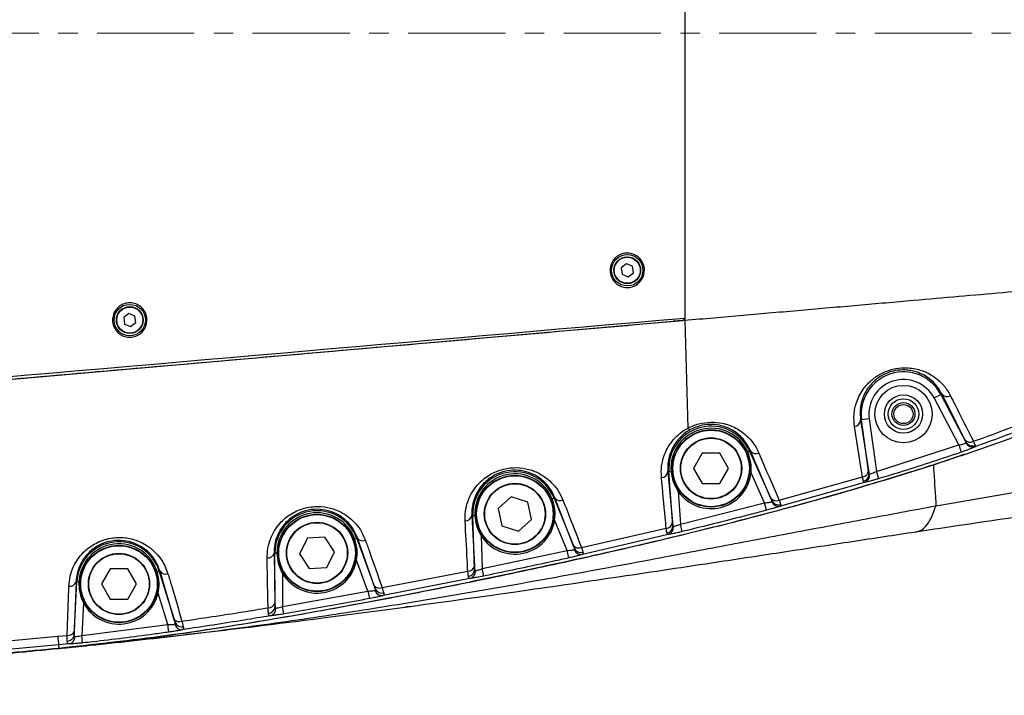
# Model space of a CAD drawing. Units: millimetres. Extents: x 1499 to 2688, y 76 to 917.
# Drawn here: x 1721 to 1746, y 453 to 470 of the extents above; entities that cross this region are included whole.
import ezdxf

# ---------------------------------------------------------------- set-up
doc = ezdxf.new("R2010")
doc.units = ezdxf.units.MM
doc.header["$LTSCALE"] = 0.2
doc.header["$PDSIZE"] = -1
doc.linetypes.add('CENTERX2', pattern=[20.32, 12.7, -2.54, 2.54, -2.54])
doc.layers.add('D中心线OR符号线', color=7, linetype='Continuous')
doc.dimstyles.new('EFORT-ST', dxfattribs={"dimtxt": 7.5, "dimasz": 7.5, "dimexe": 1.25, "dimexo": 0.625, "dimtad": 1, "dimlfac": 10, "dimdsep": 46, "dimtxsty": 'Standard', "dimcen": 2.5, "dimclrd": 3, "dimclre": 3, "dimadec": 0, "dimazin": 0, "dimtfac": 1, "dimtmove": 0, "dimatfit": 3, "dimfxl": 1, "dimarcsym": 0})

# ---------------------------------------------------------------- blocks, each defined once
blk = doc.blocks.new('*D273')
at = {"color": 3, "lineweight": -2}
for p, q in [((1701.509, 491.581), (1701.509, 505.801)), ((1861.509, 461.58), (1861.509, 505.801)), ((1709.009, 504.551), (1854.009, 504.551))]:
    blk.add_line(p, q, dxfattribs=at)
at = {"color": 3}
for points in [[(1709.009, 505.801), (1709.009, 503.301), (1701.509, 504.551)], [(1854.009, 503.301), (1854.009, 505.801), (1861.509, 504.551)]]:
    blk.add_solid(points, dxfattribs=at)
at = {"layer": 'Defpoints', "color": 0}
for p in [(1861.509, 504.551), (1701.509, 490.956), (1861.509, 460.955)]:
    blk.add_point(p, dxfattribs=at)
at = {"color": 0, "insert": (1781.509, 508.926), "char_height": 7.5, "attachment_point": 5}
blk.add_mtext('1600', dxfattribs=at)

msp = doc.modelspace()

# ---------------------------------------------------------------- linework, layer by layer
at = {"color": 7, "linetype": 'Continuous', "lineweight": 25}
for p, q in [((1736.4862, 464.0253), (1736.3498, 463.9206)), ((1736.3498, 463.9206), (1736.3721, 463.7501)), ((1736.6451, 463.9594), (1736.4862, 464.0253)), ((1736.6675, 463.7889), (1736.6451, 463.9594)), ((1736.3721, 463.7501), (1736.531, 463.6842)), ((1736.531, 463.6842), (1736.6675, 463.7889)), ((1723.4862, 462.7253), (1723.3498, 462.6206)), ((1723.3498, 462.6206), (1723.3721, 462.4501)), ((1723.6451, 462.6594), (1723.4862, 462.7253)), ((1723.6675, 462.4889), (1723.6451, 462.6594)), ((1695.5086, 458.8304), (1737.7086, 462.5224)), ((1723.3721, 462.4501), (1723.531, 462.3842)), ((1723.531, 462.3842), (1723.6675, 462.4889)), ((1737.9686, 462.5451), (1737.7086, 462.5224)), ((1737.9586, 462.5441), (1738.0086, 462.5982)), ((1738.0086, 462.5486), (1737.9686, 462.5451)), ((1738.0086, 462.5486), (1738.0877, 459.7262)), ((1744.5257, 460.5182), (1744.7027, 460.6114)), ((1744.7279, 460.6246), (1744.7027, 460.6114)), ((1744.7027, 460.6114), (1745.3594, 459.3643)), ((1745.3254, 459.4337), (1744.7279, 460.6246)), ((1745.1722, 459.2906), (1744.5257, 460.5182)), ((1742.6051, 459.9443), (1742.633, 459.9481)), ((1742.6051, 459.9443), (1742.8112, 458.6253)), ((1742.8312, 459.9751), (1742.633, 459.9481)), ((1742.824, 458.5483), (1742.633, 459.9481)), ((1742.8312, 459.9751), (1743.019, 458.5989)), ((1743.019, 458.5989), (1745.1722, 459.2906)), ((1745.1722, 459.2906), (1745.2372, 459.1018)), ((1738.47, 459.0729), (1738.2412, 458.6767)), ((1738.9275, 459.0729), (1738.47, 459.0729)), ((1739.1562, 458.6767), (1738.9275, 459.0729)), ((1739.7051, 459.1291), (1739.6564, 459.1072)), ((1739.73, 459.1403), (1739.7051, 459.1291)), ((1739.7051, 459.1291), (1740.2868, 457.8352)), ((1740.2558, 457.9097), (1739.73, 459.1403)), ((1737.5729, 458.5939), (1737.5983, 458.5958)), ((1737.5729, 458.5939), (1737.6936, 457.2688)), ((1737.5983, 458.5958), (1737.6516, 458.5997)), ((1737.7021, 457.1838), (1737.5983, 458.5958)), ((1738.2412, 458.6767), (1738.47, 458.2805)), ((1738.9275, 458.2805), (1739.1562, 458.6767)), ((1740.0941, 457.7761), (1739.7421, 458.5592)), ((1743.019, 458.5989), (1743.0766, 458.4077)), ((1738.47, 458.2805), (1738.9275, 458.2805)), ((1740.4757, 457.8496), (1742.6552, 458.455)), ((1742.7043, 458.3118), (1740.5108, 457.695)), ((1737.8369, 458.0769), (1737.8999, 457.2203)), ((1733.4777, 457.9337), (1733.1378, 457.6274)), ((1733.9129, 457.7925), (1733.4777, 457.9337)), ((1734.0081, 457.345), (1733.9129, 457.7925)), ((1734.5956, 457.9006), (1734.5461, 457.8806)), ((1734.6177, 457.9096), (1734.5956, 457.9006)), ((1734.5956, 457.9006), (1735.1268, 456.59)), ((1735.0952, 456.6737), (1734.6177, 457.9096)), ((1737.8999, 457.2203), (1740.0941, 457.7761)), ((1740.1451, 457.583), (1740.0941, 457.7761)), ((1740.2868, 457.8352), (1740.2558, 457.9097)), ((1733.1378, 457.6274), (1733.2331, 457.18)), ((1732.4478, 457.4457), (1732.4703, 457.4466)), ((1732.4478, 457.4457), (1732.5154, 456.1312)), ((1732.4703, 457.4466), (1732.5237, 457.4485)), ((1732.521, 456.0377), (1732.4703, 457.4466)), ((1733.6683, 457.0387), (1734.0081, 457.345)), ((1734.9343, 456.5325), (1734.6113, 457.3297)), ((1737.6936, 457.2688), (1737.7021, 457.1838)), ((1737.9472, 457.0262), (1737.8999, 457.2203)), ((1733.2331, 457.18), (1733.6683, 457.0387)), ((1735.3102, 456.6137), (1737.5268, 457.1156)), ((1737.5762, 456.9505), (1735.3402, 456.4316)), ((1728.1506, 456.8504), (1727.9462, 456.4411)), ((1728.6072, 456.8781), (1728.1506, 456.8504)), ((1728.8596, 456.4965), (1728.6072, 456.8781)), ((1729.4386, 456.8495), (1729.3884, 456.831)), ((1729.4587, 456.8569), (1729.4386, 456.8495)), ((1729.4386, 456.8495), (1729.9237, 455.5296)), ((1729.8925, 455.6207), (1729.4587, 456.8569)), ((1732.6894, 456.9191), (1732.7203, 456.0594)), ((1727.2788, 456.4653), (1727.2995, 456.4653)), ((1727.2788, 456.4653), (1727.3015, 455.1622)), ((1727.2995, 456.4653), (1727.3529, 456.4655)), ((1727.3039, 455.0634), (1727.2995, 456.4653)), ((1727.9462, 456.4411), (1728.1986, 456.0595)), ((1728.6552, 456.0872), (1728.8596, 456.4965)), ((1732.7203, 456.0594), (1734.9343, 456.5325)), ((1734.9774, 456.3375), (1734.9343, 456.5325)), ((1735.1268, 456.59), (1735.0952, 456.6737)), ((1729.7321, 455.4711), (1729.4355, 456.2783)), ((1722.9976, 456.0533), (1722.7688, 455.6571)), ((1723.4551, 456.0533), (1722.9976, 456.0533)), ((1723.6838, 455.6571), (1723.4551, 456.0533)), ((1724.2294, 455.9673), (1724.2805, 455.9831)), ((1724.2995, 455.989), (1724.2805, 455.9831)), ((1724.2805, 455.9831), (1724.6916, 454.6542)), ((1724.6639, 454.7505), (1724.2995, 455.989)), ((1727.5011, 455.9309), (1727.5039, 455.0712)), ((1728.1986, 456.0595), (1728.6552, 456.0872)), ((1730.1041, 455.5612), (1732.3419, 455.993)), ((1732.5154, 456.1312), (1732.521, 456.0377)), ((1732.7607, 455.8638), (1732.7203, 456.0594)), ((1722.0563, 454.3271), (1722.1242, 455.7112)), ((1722.1047, 455.7121), (1722.0592, 454.4282)), ((1722.1047, 455.7121), (1722.1242, 455.7112)), ((1722.1776, 455.7086), (1722.1242, 455.7112)), ((1732.3957, 455.8017), (1730.1271, 455.3547)), ((1722.7688, 455.6571), (1722.9976, 455.2608)), ((1723.4551, 455.2608), (1723.6838, 455.6571)), ((1724.5001, 454.5964), (1724.2476, 455.4129)), ((1727.5039, 455.0712), (1729.7321, 455.4711)), ((1729.7321, 455.4711), (1729.7689, 455.2748)), ((1729.9237, 455.5296), (1729.8925, 455.6207)), ((1722.2977, 455.167), (1722.2559, 454.3149)), ((1722.9976, 455.2608), (1723.4551, 455.2608)), ((1727.3015, 455.1622), (1727.3039, 455.0634)), ((1727.5376, 454.8743), (1727.5039, 455.0712)), ((1730.8573, 455.0662), (1730.8572, 455.0662)), ((1724.6916, 454.6542), (1724.6639, 454.7505)), ((1722.0592, 454.4282), (1722.0563, 454.3271)), ((1722.2559, 454.3149), (1724.5001, 454.5964)), ((1724.5283, 454.3987), (1724.5001, 454.5964)), ((1719.6022, 454.1029), (1721.6273, 454.2907)), ((1721.6273, 454.2907), (1721.8718, 454.3148)), ((1722.277, 454.1163), (1722.2559, 454.3149)), ((1721.6498, 454.0639), (1719.6002, 453.8734)), ((1721.9187, 454.0907), (1721.6498, 454.0639)), ((1721.6498, 454.0639), (1721.6586, 453.9738))]:
    msp.add_line(p, q, dxfattribs=at)
at = {"color": 8, "linetype": 'Continuous', "lineweight": 25}
msp.add_line((1744.5086, 458.7739), (1745.3424, 459.0575), dxfattribs=at)
at = {"color": 7, "linetype": 'Continuous', "lineweight": 25, "flags": 128}
for points in [[(1742.6552, 458.455), (1742.6136, 458.7192), (1742.4476, 459.7737)], [(1724.2698, 454.248), (1724.2502, 454.2458), (1724.2307, 454.2436)]]:
    msp.add_lwpolyline(points, dxfattribs=at)
at = {"color": 7, "linetype": 'Continuous', "lineweight": 25}
for centre, radius in [((1736.5086, 463.8548), 0.41), ((1736.5086, 463.8548), 0.35), ((1736.5086, 463.8548), 0.34), ((1723.5086, 462.5548), 0.41), ((1723.5086, 462.5548), 0.35), ((1723.5086, 462.5548), 0.34), ((1743.7263, 460.0973), 0.75), ((1743.7263, 460.0973), 0.5), ((1743.7263, 460.0973), 0.4), ((1743.7263, 460.0973), 0.3), ((1743.7263, 460.0973), 0.25), ((1738.6987, 458.6767), 1.01), ((1738.6987, 458.6767), 1), ((1738.6987, 458.6767), 0.8), ((1738.6987, 458.6767), 0.79), ((1733.573, 457.4862), 1.01), ((1733.573, 457.4862), 1), ((1733.573, 457.4862), 0.8), ((1733.573, 457.4862), 0.79), ((1728.4029, 456.4688), 1.01), ((1728.4029, 456.4688), 1), ((1728.4029, 456.4688), 0.8), ((1728.4029, 456.4688), 0.79), ((1723.2263, 455.6571), 1.01), ((1723.2263, 455.6571), 1), ((1723.2263, 455.6571), 0.8), ((1723.2263, 455.6571), 0.79)]:
    msp.add_circle(centre, radius, dxfattribs=at)
at = {"color": 7, "linetype": 'Continuous', "lineweight": 18}
msp.add_arc((1861.5086, 336.0548), 275.2, 26.309372, 176.347351, dxfattribs=at)
at = {"color": 7, "linetype": 'Continuous', "lineweight": 25}
for centre, radius, start, end in [((1743.7263, 460.0973), 1.1034, 27.76999, 187.76999), ((1743.7263, 460.0973), 0.9035, 27.76999, 187.76999), ((1744.8689, 460.7307), 0.1765, 216.94382, 299.06035), ((1738.6987, 458.6767), 1.1034, 24.20518, 184.20518), ((1742.4287, 459.9492), 0.1765, 276.15091, 358.39447), ((1738.6987, 458.6767), 1.05, 24.20518, 184.20518), ((1745.4665, 459.5398), 0.1766, 216.94562, 299.1201), ((1745.5278, 459.4602), 0.1938, 209.65606, 291.61393), ((1745.537, 459.4312), 0.1977, 206.84786, 287.32635), ((1739.8737, 459.237), 0.1732, 213.92238, 294.70041), ((1733.573, 457.4862), 1.1034, 22.06023, 182.06023), ((1733.573, 457.4862), 1.05, 22.06023, 182.06023), ((1737.3988, 458.6156), 0.1754, 270.70533, 352.89609), ((1738.6987, 458.6767), 1.05, 214.83931, 353.57105), ((1742.6352, 458.63), 0.1761, 276.51783, 358.48258), ((1742.6315, 458.5285), 0.1936, 284.24299, 5.85606), ((1742.6411, 458.4989), 0.1976, 288.66466, 8.7631), ((1734.7584, 458.0051), 0.1701, 214.17981, 294.22095), ((1740.4006, 458.0073), 0.1746, 213.99028, 295.47675), ((1740.4678, 457.8872), 0.197, 202.99529, 282.62407), ((1740.4596, 457.9205), 0.1928, 206.27768, 287.4187), ((1728.4029, 456.4688), 1.1034, 20.18085, 180.18085), ((1728.4029, 456.4688), 1.05, 20.18085, 180.18085), ((1732.2784, 457.4802), 0.1728, 267.5189, 348.51089), ((1733.573, 457.4862), 1.05, 212.69436, 351.4261), ((1737.5211, 457.2892), 0.1737, 271.89028, 353.27596), ((1737.5106, 457.1778), 0.1916, 280.49107, 1.79389), ((1737.5213, 457.1388), 0.1961, 286.23598, 5.75168), ((1723.2263, 455.6571), 1.1034, 17.18836, 177.18836), ((1723.2263, 455.6571), 1.05, 17.18836, 177.18836), ((1729.5984, 456.9526), 0.1694, 214.41904, 294.02909), ((1727.1132, 456.51), 0.1716, 264.82018, 344.88751), ((1735.2379, 456.7699), 0.1721, 213.99178, 294.83057), ((1735.3079, 456.6241), 0.1952, 200.15667, 279.53927), ((1735.2995, 456.6697), 0.1903, 204.79353, 285.92834), ((1728.4029, 456.4688), 1.05, 210.81498, 349.54671), ((1724.4421, 456.0816), 0.17, 212.99803, 292.35338), ((1732.3471, 456.1645), 0.1716, 268.24458, 348.82131), ((1732.3321, 456.0413), 0.1889, 277.52563, 358.89851), ((1732.3454, 455.9891), 0.1941, 285.0287, 4.38225), ((1721.9429, 455.7683), 0.1712, 261.3072, 340.86763), ((1723.2263, 455.6571), 1.05, 207.82249, 346.55423), ((1730.0337, 455.7167), 0.1708, 214.23173, 294.37114), ((1730.1037, 455.5466), 0.1934, 197.57332, 276.9446), ((1730.0959, 455.6049), 0.1879, 203.6209, 284.96876), ((1727.1365, 455.206), 0.1707, 265.25305, 345.11974), ((1727.1173, 455.0752), 0.1869, 274.80993, 356.38671), ((1727.1319, 455.0122), 0.1925, 283.69681, 3.10895), ((1724.8074, 454.8432), 0.1708, 212.87343, 292.55775), ((1724.8654, 454.7217), 0.1865, 201.21962, 283.15897), ((1721.8974, 454.4841), 0.1712, 261.38809, 340.95957), ((1724.8705, 454.6535), 0.1922, 194.14746, 273.97064), ((1866.1721, 468.5065), 145.2422, 185.616918, 185.706808), ((1721.8715, 454.3499), 0.1862, 270.73827, 352.95037), ((1721.8843, 454.2795), 0.1919, 280.33116, 0.34837)]:
    msp.add_arc(centre, radius, start, end, dxfattribs=at)
for points, knots in [([(1738.0086, 477.2209), (1738.0086, 477.1293), (1738.0086, 476.9467), (1738.0086, 476.6215), (1738.0086, 476.2461), (1738.0086, 475.6696), (1738.0086, 474.9033), (1738.0086, 473.9508), (1738.0086, 472.9967), (1738.0086, 471.098), (1738.0086, 469.0713), (1738.0086, 466.9166), (1738.0086, 465.7607), (1738.0086, 464.7877), (1738.0086, 464.1198), (1738.0086, 463.5801), (1738.0086, 463.1874), (1738.0086, 462.8556), (1738.0086, 462.6776), (1738.0086, 462.5883)], [0, 0, 0, 0, 0.0248087, 0.0494689, 0.0762851, 0.1032087, 0.1666261, 0.23014, 0.2937716, 0.3573496, 0.6097204, 0.6989051, 0.7880838, 0.8408547, 0.8935832, 0.9220112, 0.9503053, 0.9750627, 1, 1, 1, 1]), ([(1738.0086, 477.2103), (1738.0086, 477.1194), (1738.0086, 476.9383), (1738.0086, 476.5911), (1738.0086, 476.1617), (1738.0086, 475.495), (1738.0086, 474.6309), (1738.0086, 473.573), (1738.0086, 472.514), (1738.0086, 470.3268), (1738.0086, 468.1413), (1738.0086, 465.9578), (1738.0086, 465.0599), (1738.0086, 464.3192), (1738.0086, 463.8044), (1738.0086, 463.366), (1738.0086, 463.0446), (1738.0086, 462.7957), (1738.0086, 462.6644), (1738.0086, 462.5986)], [0, 0, 0, 0, 0.0245933, 0.0490446, 0.0812255, 0.1135835, 0.1841608, 0.2548162, 0.3255669, 0.3962744, 0.6928916, 0.7632838, 0.8336654, 0.8728492, 0.9119893, 0.9375676, 0.9630026, 0.9814671, 1, 1, 1, 1]), ([(1736.9586, 463.8548), (1736.9535, 463.8035), (1736.9433, 463.7009), (1736.8639, 463.5651), (1736.7472, 463.4627), (1736.603, 463.406), (1736.4512, 463.4002), (1736.3076, 463.4431), (1736.1849, 463.5302), (1736.0958, 463.6547), (1736.0526, 463.8039), (1736.062, 463.9597), (1736.1228, 464.103), (1736.2274, 464.2171), (1736.3634, 464.2897), (1736.5152, 464.3133), (1736.666, 464.2854), (1736.7993, 464.2095), (1736.8994, 464.094), (1736.9514, 463.9688), (1736.9566, 463.8868), (1736.9586, 463.8548)], [0, 0, 0, 0, 0.054763, 0.1095207, 0.1643147, 0.2182194, 0.2705496, 0.3221845, 0.3747553, 0.4288127, 0.4836178, 0.5382862, 0.5924591, 0.6461636, 0.6995431, 0.7527356, 0.8058525, 0.8589902, 0.9122504, 0.9657569, 1, 1, 1, 1]), ([(1738.0086, 462.5486), (1738.5189, 462.5933), (1739.536, 462.6823), (1741.0487, 462.8146), (1742.5353, 462.9447), (1743.9108, 463.065), (1745.1735, 463.1754), (1746.3254, 463.2762), (1747.436, 463.3734), (1748.5047, 463.4669), (1749.1746, 463.5255), (1749.5086, 463.5548)], [0, 0, 0, 0, 0.12493313, 0.24902833, 0.37229471, 0.49474856, 0.59688614, 0.69847148, 0.79951339, 0.90002002, 1, 1, 1, 1]), ([(1751.5086, 463.0548), (1751.4559, 462.9233), (1751.3503, 462.6601), (1751.1438, 462.2877), (1750.8655, 461.9145), (1750.502, 461.5623), (1750.0716, 461.2267), (1749.4165, 460.8003), (1748.5246, 460.3089), (1747.3821, 459.7889), (1746.2088, 459.3362), (1745.0175, 458.9313), (1743.3227, 458.3925), (1741.1177, 457.7415), (1738.3875, 457.0334), (1735.6408, 456.3914), (1732.8745, 455.801), (1730.0937, 455.2404), (1727.295, 454.731), (1724.4849, 454.2875), (1722.6006, 454.0784), (1721.6586, 453.9738)], [0, 0, 0, 0, 0.01333663, 0.02669837, 0.03998272, 0.05705143, 0.0742003, 0.0913353, 0.13063134, 0.17000181, 0.20950285, 0.2490607, 0.28851425, 0.37704148, 0.46560289, 0.55418902, 0.64274994, 0.73206873, 0.82141643, 0.91072906, 1, 1, 1, 1]), ([(1723.9586, 462.5548), (1723.9534, 462.503), (1723.943, 462.3996), (1723.8624, 462.263), (1723.7441, 462.1606), (1723.599, 462.1052), (1723.4487, 462.1009), (1723.3081, 462.1433), (1723.187, 462.2284), (1723.0972, 462.3518), (1723.0526, 462.5018), (1723.0617, 462.659), (1723.1229, 462.8032), (1723.2279, 462.9175), (1723.364, 462.9899), (1723.5157, 463.0132), (1723.6662, 462.9853), (1723.7991, 462.9096), (1723.899, 462.7945), (1723.9513, 462.6693), (1723.9566, 462.5872), (1723.9586, 462.5548)], [0, 0, 0, 0, 0.05547802, 0.11094332, 0.16656019, 0.22061743, 0.27188544, 0.32206863, 0.37394726, 0.42836921, 0.48399447, 0.53925269, 0.593643, 0.6472909, 0.70044859, 0.75333144, 0.80610472, 0.85890977, 0.91189647, 0.96525291, 1, 1, 1, 1]), ([(1695.5079, 458.83), (1695.7529, 458.8512), (1696.6625, 458.9301), (1698.2365, 459.0692), (1700.8949, 459.3013), (1704.2179, 459.5924), (1709.5346, 460.0575), (1714.8514, 460.5229), (1720.1681, 460.9879), (1725.1977, 461.4279), (1731.128, 461.9459), (1735.7289, 462.3488), (1737.9586, 462.5441)], [0, 0, 0, 0, 0.0173105, 0.0642775, 0.1112445, 0.2051785, 0.2991124, 0.4869804, 0.5809143, 0.6748483, 0.8424246, 1, 1, 1, 1]), ([(1738.0087, 462.5982), (1730.9685, 461.9889), (1720.3665, 461.0715), (1706.2044, 459.8272), (1699.083, 459.1865), (1695.5223, 458.8661)], [0, 0, 0, 0, 0.4970585, 0.7485293, 1, 1, 1, 1]), ([(1738.0086, 462.5883), (1738.0078, 462.582), (1738.0064, 462.5711), (1737.9967, 462.5579), (1737.986, 462.55), (1737.9764, 462.5462), (1737.9707, 462.5454), (1737.9686, 462.5451)], [0, 0, 0, 0, 0.3406589, 0.5936949, 0.7768378, 0.9207781, 1, 1, 1, 1]), ([(1742.4476, 459.7737), (1742.4382, 459.8783), (1742.4194, 460.0872), (1742.4802, 460.3679), (1742.5794, 460.5995), (1742.6851, 460.7673), (1742.8112, 460.9135), (1742.9759, 461.0596), (1743.2125, 461.2028), (1743.5172, 461.2971), (1743.7845, 461.3149), (1743.9968, 461.2922), (1744.1933, 461.2439), (1744.3906, 461.1606), (1744.6068, 461.0209), (1744.8074, 460.8294), (1744.9055, 460.6608), (1744.9546, 460.5765)], [0, 0, 0, 0, 0.0996688, 0.1991852, 0.2561733, 0.3130903, 0.3568641, 0.4005751, 0.4687526, 0.5373005, 0.5999052, 0.6435157, 0.6871917, 0.7503719, 0.8136614, 0.9067728, 1, 1, 1, 1]), ([(1744.7279, 460.6246), (1744.6867, 460.6962), (1744.6044, 460.8391), (1744.4353, 461.0022), (1744.2524, 461.1222), (1744.0856, 461.1938), (1743.9184, 461.2358), (1743.7392, 461.2559), (1743.5265, 461.2426), (1743.3544, 461.1932), (1743.1878, 461.1225), (1743.0484, 461.0376), (1742.9101, 460.9136), (1742.8034, 460.7884), (1742.7144, 460.6458), (1742.6309, 460.4479), (1742.5803, 460.2094), (1742.5968, 460.0327), (1742.6051, 459.9443)], [0, 0, 0, 0, 0.0960872, 0.1920577, 0.2559265, 0.3196723, 0.3623979, 0.4050372, 0.4645414, 0.5180498, 0.5290887, 0.5939897, 0.636847, 0.6797858, 0.7372362, 0.7947665, 0.8973065, 1, 1, 1, 1]), ([(1744.9546, 460.5765), (1744.9944, 460.4972), (1745.1939, 460.0998), (1745.393, 459.7031), (1745.5524, 459.3856)], [0, 0, 0, 0, 0.1993119, 1, 1, 1, 1]), ([(1745.5524, 459.3856), (1745.9014, 459.5116), (1746.5998, 459.7638), (1747.2838, 460.0529), (1747.6259, 460.1975)], [0, 0, 0, 0, 0.4997126, 1, 1, 1, 1]), ([(1747.6991, 460.0624), (1747.3524, 459.9166), (1746.6585, 459.625), (1745.9503, 459.37), (1745.5959, 459.2424)], [0, 0, 0, 0, 0.4996586, 1, 1, 1, 1]), ([(1738.0877, 459.7262), (1738.0877, 459.7262), (1738.1764, 459.7741), (1738.3736, 459.8533), (1738.692, 459.8968), (1738.9639, 459.87), (1739.1771, 459.809), (1739.3691, 459.7237), (1739.5544, 459.6017), (1739.721, 459.4431), (1739.8544, 459.2687), (1739.9155, 459.1426), (1739.9461, 459.0796)], [0, 0, 0, 0, 0.0000023, 0.1224736, 0.2460263, 0.3635325, 0.4462808, 0.5291503, 0.6473032, 0.7656457, 0.8827967, 1, 1, 1, 1]), ([(1739.73, 459.1403), (1739.6744, 459.246), (1739.5912, 459.4042), (1739.4015, 459.5838), (1739.2459, 459.688), (1739.0829, 459.7613), (1738.9032, 459.8135), (1738.6733, 459.8366), (1738.3969, 459.8008), (1738.2377, 459.7274), (1738.158, 459.6906)], [0, 0, 0, 0, 0.2439222, 0.365102, 0.4860636, 0.5684498, 0.6506768, 0.7641204, 0.8818054, 1, 1, 1, 1]), ([(1737.401, 458.4403), (1737.398, 458.5401), (1737.3919, 458.7398), (1737.4632, 459.0113), (1737.5745, 459.243), (1737.7006, 459.4191), (1737.8485, 459.567), (1737.9779, 459.6634), (1738.0621, 459.7124), (1738.0877, 459.7262), (1738.0877, 459.7262)], [0, 0, 0, 0, 0.2166306, 0.4330313, 0.5802709, 0.7273257, 0.8401865, 0.952894, 0.9999969, 1, 1, 1, 1]), ([(1738.158, 459.6906), (1738.1366, 459.6784), (1738.063, 459.6366), (1737.9531, 459.5532), (1737.827, 459.4265), (1737.72, 459.2763), (1737.6255, 459.0784), (1737.5651, 458.8476), (1737.5703, 458.6785), (1737.5729, 458.5939)], [0, 0, 0, 0, 0.045191, 0.1551467, 0.2652952, 0.4124127, 0.5597343, 0.7797516, 1, 1, 1, 1]), ([(1745.1722, 459.2906), (1745.1952, 459.2952), (1745.2409, 459.3043), (1745.3006, 459.3196), (1745.342, 459.3327), (1745.3551, 459.3392), (1745.3606, 459.3419)], [0, 0, 0, 0, 0.2731454, 0.5429923, 0.8073266, 1, 1, 1, 1]), ([(1745.3594, 459.3643), (1745.3585, 459.3662), (1745.351, 459.3822), (1745.3374, 459.4095), (1745.3254, 459.4337)], [0, 0, 0, 0, 0.1178136, 1, 1, 1, 1]), ([(1745.3606, 459.3419), (1745.3625, 459.3442), (1745.3652, 459.3476), (1745.363, 459.3564), (1745.3606, 459.3616), (1745.3594, 459.3643)], [0, 0, 0, 0, 0.5024147, 0.7470753, 1, 1, 1, 1]), ([(1745.5524, 459.3856), (1745.5689, 459.3488), (1745.5876, 459.3071), (1745.598, 459.2829), (1745.5992, 459.28)], [0, 0, 0, 0, 0.8821128, 1, 1, 1, 1]), ([(1745.5992, 459.28), (1745.6008, 459.2758), (1745.6077, 459.2583), (1745.601, 459.2493), (1745.5959, 459.2424)], [0, 0, 0, 0, 0.2385132, 1, 1, 1, 1]), ([(1739.7421, 458.5592), (1739.7463, 458.6505), (1739.755, 458.8388), (1739.6899, 459.016), (1739.6564, 459.1072)], [0, 0, 0, 0, 0.4848751, 1, 1, 1, 1]), ([(1739.9461, 459.0796), (1739.9822, 458.9957), (1740.1594, 458.5845), (1740.3355, 458.1753), (1740.4757, 457.8496)], [0, 0, 0, 0, 0.2039297, 1, 1, 1, 1]), ([(1745.2372, 459.1018), (1745.111, 459.0587), (1744.48, 458.8433), (1743.7589, 458.6143), (1743.1625, 458.4337), (1743.0766, 458.4077)], [0, 0, 0, 0, 0.17625735, 0.88135078, 1, 1, 1, 1]), ([(1744.5755, 457.6985), (1744.9802, 457.7704), (1745.7897, 457.9144), (1746.9918, 458.1092), (1748.1831, 458.2928), (1749.3559, 458.5002), (1750.5042, 458.7434), (1751.3632, 458.9452), (1751.9529, 459.0813), (1752.3053, 459.149), (1752.6404, 459.1947), (1752.9521, 459.215), (1753.2352, 459.2091), (1753.4918, 459.1801), (1753.7203, 459.1281), (1753.931, 459.0481), (1754.1065, 458.941), (1754.2448, 458.8165), (1754.3401, 458.6952), (1754.4201, 458.5536), (1754.4746, 458.4268), (1754.4957, 458.3502), (1754.4838, 458.3181), (1754.467, 458.3074), (1754.495, 458.3086), (1754.5091, 458.3092)], [0, 0, 0, 0, 0.0688462, 0.1377155, 0.206495, 0.2774935, 0.3485436, 0.4194248, 0.444361, 0.4692886, 0.4948821, 0.5204738, 0.5454543, 0.5704361, 0.5962537, 0.6220694, 0.6544633, 0.6868767, 0.7200737, 0.7532803, 0.8146094, 0.8759594, 0.9173219, 0.9586909, 1, 1, 1, 1]), ([(1745.5959, 459.2424), (1745.5849, 459.2368), (1745.5589, 459.2236), (1745.4798, 459.1906), (1745.3668, 459.1472), (1745.2804, 459.1169), (1745.2372, 459.1018)], [0, 0, 0, 0, 0.1948701, 0.4612672, 0.7305773, 1, 1, 1, 1]), ([(1721.6586, 453.9738), (1722.4336, 454.0578), (1723.9834, 454.2256), (1726.2949, 454.5811), (1728.5999, 454.9737), (1730.8982, 455.4042), (1733.1903, 455.8665), (1735.4755, 456.3614), (1737.7532, 456.8904), (1740.0208, 457.4609), (1742.2777, 458.0735), (1743.765, 458.5404), (1744.5086, 458.7739)], [0, 0, 0, 0, 0.0999962, 0.1999958, 0.2999968, 0.3999982, 0.4999996, 0.600001, 0.7000022, 0.8000031, 0.9000026, 1, 1, 1, 1]), ([(1744.5086, 458.7739), (1744.5261, 458.4933), (1744.5485, 458.1323), (1744.5705, 457.7775), (1744.5755, 457.6985)], [0, 0, 0, 0, 0.7771035, 1, 1, 1, 1]), ([(1732.271, 457.3075), (1732.271, 457.3904), (1732.271, 457.5561), (1732.329, 457.7951), (1732.4258, 458.0171), (1732.55, 458.2025), (1732.6971, 458.3577), (1732.8907, 458.5093), (1733.1161, 458.6204), (1733.3512, 458.6797), (1733.5829, 458.7059), (1733.8681, 458.6812), (1734.1449, 458.5854), (1734.3627, 458.4562), (1734.5492, 458.2981), (1734.7149, 458.0971), (1734.7904, 457.9324), (1734.8282, 457.85)], [0, 0, 0, 0, 0.0759471, 0.1518524, 0.2179781, 0.2840278, 0.3347033, 0.3853215, 0.4684293, 0.5103834, 0.5523322, 0.6286075, 0.7089274, 0.7700307, 0.8312179, 0.915561, 1, 1, 1, 1]), ([(1734.6177, 457.9096), (1734.5863, 457.9793), (1734.5236, 458.1186), (1734.3844, 458.2894), (1734.2267, 458.4245), (1734.0432, 458.5343), (1733.8085, 458.6163), (1733.5191, 458.642), (1733.3185, 458.6064), (1733.1243, 458.5435), (1732.9724, 458.468), (1732.8089, 458.339), (1732.6837, 458.206), (1732.5785, 458.0482), (1732.4966, 457.8592), (1732.4476, 457.6563), (1732.4477, 457.5159), (1732.4478, 457.4457)], [0, 0, 0, 0, 0.0867882, 0.1734707, 0.2350332, 0.2964941, 0.3753285, 0.448754, 0.5249369, 0.5287102, 0.609224, 0.6594216, 0.7096929, 0.7767008, 0.8437957, 0.9218758, 1, 1, 1, 1]), ([(1737.6516, 458.5997), (1737.6644, 458.5086), (1737.6907, 458.3218), (1737.7874, 458.1599), (1737.8369, 458.0769)], [0, 0, 0, 0, 0.4875429, 1, 1, 1, 1]), ([(1742.8112, 458.6253), (1742.8118, 458.6215), (1742.817, 458.5885), (1742.8207, 458.5672), (1742.824, 458.5483)], [0, 0, 0, 0, 0.1137891, 1, 1, 1, 1]), ([(1742.824, 458.5483), (1742.8253, 458.5428), (1742.8271, 458.5343), (1742.8318, 458.5293), (1742.8349, 458.5291), (1742.8363, 458.529)], [0, 0, 0, 0, 0.4974504, 0.7629883, 1, 1, 1, 1]), ([(1742.8363, 458.529), (1742.845, 458.5308), (1742.8626, 458.5343), (1742.9112, 458.5517), (1742.9654, 458.5741), (1743.0025, 458.5913), (1743.019, 458.5989)], [0, 0, 0, 0, 0.2599431, 0.5218264, 0.7883987, 1, 1, 1, 1]), ([(1737.5268, 457.1156), (1737.5179, 457.2093), (1737.4761, 457.6503), (1737.4341, 458.0922), (1737.401, 458.4403)], [0, 0, 0, 0, 0.2123897, 1, 1, 1, 1]), ([(1742.6791, 458.3409), (1742.6731, 458.3689), (1742.6663, 458.4005), (1742.6564, 458.4495), (1742.6552, 458.455)], [0, 0, 0, 0, 0.8863164, 1, 1, 1, 1]), ([(1742.7043, 458.3118), (1742.7013, 458.3119), (1742.6892, 458.3126), (1742.6834, 458.3287), (1742.6791, 458.3409)], [0, 0, 0, 0, 0.24686118, 1, 1, 1, 1]), ([(1743.0766, 458.4077), (1743.0429, 458.3977), (1742.9662, 458.375), (1742.8554, 458.3448), (1742.757, 458.3206), (1742.7218, 458.3147), (1742.7043, 458.3118)], [0, 0, 0, 0, 0.2082292, 0.4732933, 0.736736, 1, 1, 1, 1]), ([(1754.5003, 458.3087), (1754.4974, 458.3085), (1754.4788, 458.3075), (1754.436, 458.3052), (1754.335, 458.2995), (1754.1671, 458.2894), (1753.9421, 458.2745), (1753.6392, 458.2528), (1753.2023, 458.2177), (1752.5613, 458.159), (1751.7961, 458.0795), (1751.0132, 457.9895), (1750.2975, 457.9015), (1749.6433, 457.8175), (1748.9482, 457.7248), (1748.2042, 457.6224), (1747.4279, 457.5127), (1746.4737, 457.3749), (1745.3429, 457.208), (1744.4793, 457.078), (1744.0474, 457.0129)], [0, 0, 0, 0, 0.003355, 0.0214871, 0.0522287, 0.099697, 0.1365241, 0.1734966, 0.2413886, 0.3098383, 0.3951352, 0.4804691, 0.5385564, 0.5966626, 0.6546247, 0.7110262, 0.7675835, 0.8240703, 0.9120145, 1, 1, 1, 1]), ([(1734.6113, 457.3297), (1734.6189, 457.4208), (1734.6346, 457.6087), (1734.5762, 457.7881), (1734.5461, 457.8806)], [0, 0, 0, 0, 0.48487511, 1, 1, 1, 1]), ([(1734.8282, 457.85), (1734.8638, 457.7588), (1735.0253, 457.3448), (1735.1854, 456.934), (1735.3102, 456.6137)], [0, 0, 0, 0, 0.2202463, 1, 1, 1, 1]), ([(1740.0941, 457.7761), (1740.1176, 457.7788), (1740.1643, 457.784), (1740.2257, 457.7941), (1740.2673, 457.8032), (1740.281, 457.8082), (1740.2864, 457.8102)], [0, 0, 0, 0, 0.2786946, 0.5537354, 0.8223205, 1, 1, 1, 1]), ([(1740.2864, 457.8102), (1740.2886, 457.8123), (1740.292, 457.8153), (1740.2907, 457.8249), (1740.2882, 457.8314), (1740.2868, 457.8352)], [0, 0, 0, 0, 0.4516468, 0.6870399, 1, 1, 1, 1]), ([(1740.4757, 457.8496), (1740.4903, 457.8105), (1740.5068, 457.7661), (1740.5162, 457.7397), (1740.5174, 457.7366)], [0, 0, 0, 0, 0.8813235, 1, 1, 1, 1]), ([(1740.5174, 457.7366), (1740.5192, 457.7307), (1740.5255, 457.7106), (1740.5169, 457.7014), (1740.5108, 457.695)], [0, 0, 0, 0, 0.2954152, 1, 1, 1, 1]), ([(1721.6586, 453.9738), (1721.6592, 453.9739), (1721.6729, 453.9752), (1721.7697, 453.9848), (1721.85, 453.9928), (1721.9297, 454.0007), (1722.0015, 454.0079), (1722.1093, 454.0187), (1722.2542, 454.0334), (1722.5485, 454.0634), (1723.5603, 454.1685), (1725.2942, 454.3648), (1727.5995, 454.6728), (1729.9524, 455.0283), (1732.3526, 455.4274), (1734.8005, 455.8633), (1737.0448, 456.2811), (1739.0874, 456.6675), (1740.9278, 457.0165), (1742.7603, 457.3622), (1743.973, 457.5878), (1744.5754, 457.6985), (1744.5755, 457.6985)], [0, 0, 0, 0, 0.0001429, 0.0033104, 0.0097686, 0.0120687, 0.0134731, 0.0190908, 0.0260177, 0.0322586, 0.057223, 0.1570958, 0.2569693, 0.3568432, 0.4636075, 0.5703796, 0.6771337, 0.7578571, 0.8386374, 0.9193579, 0.9999997, 1, 1, 1, 1]), ([(1727.0977, 456.3391), (1727.1009, 456.425), (1727.1073, 456.5966), (1727.1776, 456.8377), (1727.2851, 457.055), (1727.4157, 457.2322), (1727.5679, 457.3799), (1727.7702, 457.5249), (1728.0579, 457.6507), (1728.4206, 457.6986), (1728.7717, 457.6492), (1729.0517, 457.5321), (1729.2674, 457.3822), (1729.4353, 457.2161), (1729.5751, 457.0213), (1729.6366, 456.8724), (1729.6674, 456.7979)], [0, 0, 0, 0, 0.0778675, 0.1556855, 0.2199779, 0.2842021, 0.3350777, 0.3859023, 0.471793, 0.5580131, 0.6387607, 0.7249116, 0.7885998, 0.8523647, 0.9261582, 1, 1, 1, 1]), ([(1729.4587, 456.8569), (1729.4331, 456.9199), (1729.3818, 457.0459), (1729.2643, 457.2112), (1729.1225, 457.3528), (1728.9406, 457.4801), (1728.7037, 457.5803), (1728.404, 457.6231), (1728.0926, 457.5817), (1727.8476, 457.4733), (1727.6766, 457.35), (1727.5471, 457.2237), (1727.4367, 457.0728), (1727.3458, 456.8878), (1727.2866, 456.6832), (1727.2814, 456.5379), (1727.2788, 456.4653)], [0, 0, 0, 0, 0.0758243, 0.1515944, 0.2159397, 0.2801921, 0.3651976, 0.4434023, 0.5262118, 0.6094806, 0.6597843, 0.7101554, 0.7751257, 0.8401767, 0.9200613, 1, 1, 1, 1]), ([(1740.1451, 457.583), (1740.0161, 457.5491), (1739.3713, 457.3798), (1738.6384, 457.195), (1738.0337, 457.0474), (1737.9472, 457.0262)], [0, 0, 0, 0, 0.1764162, 0.8820963, 1, 1, 1, 1]), ([(1740.5108, 457.695), (1740.5001, 457.6906), (1740.4732, 457.6796), (1740.3939, 457.6535), (1740.2778, 457.6188), (1740.1893, 457.5949), (1740.1451, 457.583)], [0, 0, 0, 0, 0.1804022, 0.4515635, 0.7257877, 1, 1, 1, 1]), ([(1732.3419, 455.993), (1732.3365, 456.0925), (1732.3129, 456.5302), (1732.2892, 456.9687), (1732.271, 457.3075)], [0, 0, 0, 0, 0.2273729, 1, 1, 1, 1]), ([(1732.5237, 457.4485), (1732.5331, 457.357), (1732.5524, 457.1693), (1732.643, 457.0038), (1732.6894, 456.9191)], [0, 0, 0, 0, 0.4875429, 1, 1, 1, 1]), ([(1737.7165, 457.1585), (1737.7262, 457.1603), (1737.7457, 457.1639), (1737.7971, 457.1804), (1737.8508, 457.2001), (1737.8859, 457.2146), (1737.8999, 457.2203)], [0, 0, 0, 0, 0.26887027, 0.54034471, 0.8175907, 1, 1, 1, 1]), ([(1744.0474, 457.0129), (1743.4956, 456.9292), (1742.3914, 456.7619), (1740.7139, 456.5056), (1738.7445, 456.206), (1736.482, 455.866), (1732.9906, 455.3554), (1729.4909, 454.8745), (1725.9859, 454.4406), (1724.2181, 454.2406), (1723.2191, 454.1336), (1723.0796, 454.1191), (1722.9941, 454.1102)], [0, 0, 0, 0, 0.0803731, 0.1607951, 0.2412122, 0.362423, 0.4836393, 0.7380575, 0.8592057, 0.9803784, 0.9879783, 1, 1, 1, 1]), ([(1737.5455, 456.9894), (1737.5408, 457.0204), (1737.5353, 457.0559), (1737.5278, 457.1088), (1737.5268, 457.1156)], [0, 0, 0, 0, 0.8712831, 1, 1, 1, 1]), ([(1737.5762, 456.9505), (1737.5708, 456.9512), (1737.5552, 456.9531), (1737.5493, 456.9751), (1737.5455, 456.9894)], [0, 0, 0, 0, 0.3483088, 1, 1, 1, 1]), ([(1737.9472, 457.0262), (1737.9188, 457.0194), (1737.8469, 457.0022), (1737.7381, 456.9783), (1737.6346, 456.9581), (1737.5956, 456.953), (1737.5762, 456.9505)], [0, 0, 0, 0, 0.1791288, 0.4541492, 0.7271069, 1, 1, 1, 1]), ([(1737.7021, 457.1838), (1737.703, 457.1774), (1737.7044, 457.1677), (1737.7094, 457.1594), (1737.7139, 457.1588), (1737.7165, 457.1585)], [0, 0, 0, 0, 0.4375707, 0.6685021, 1, 1, 1, 1]), ([(1721.9171, 455.599), (1721.9251, 455.6861), (1721.9413, 455.8602), (1722.0266, 456.0989), (1722.1469, 456.3091), (1722.286, 456.4768), (1722.445, 456.6146), (1722.6156, 456.7233), (1722.808, 456.8063), (1723.0646, 456.8723), (1723.3813, 456.8807), (1723.7295, 456.7938), (1724.0024, 456.6426), (1724.2059, 456.4607), (1724.3881, 456.2333), (1724.4609, 456.0439), (1724.5067, 455.9244)], [0, 0, 0, 0, 0.0788213, 0.1575886, 0.2207466, 0.2838404, 0.3345802, 0.3852726, 0.4364221, 0.4875309, 0.5748561, 0.658249, 0.7499004, 0.8173116, 0.8847948, 1, 1, 1, 1]), ([(1724.2995, 455.989), (1724.2611, 456.0903), (1724.2005, 456.2502), (1724.0467, 456.444), (1723.8753, 456.5983), (1723.6448, 456.7276), (1723.3483, 456.8026), (1723.0392, 456.7945), (1722.8225, 456.7265), (1722.6656, 456.6489), (1722.5503, 456.5751), (1722.4153, 456.4573), (1722.2978, 456.3146), (1722.1963, 456.1356), (1722.1246, 455.9331), (1722.1113, 455.7858), (1722.1047, 455.7121)], [0, 0, 0, 0, 0.1183863, 0.1868233, 0.2551743, 0.3462418, 0.4275459, 0.5116681, 0.5913778, 0.6105414, 0.6606411, 0.7108048, 0.7745288, 0.8383308, 0.9191352, 1, 1, 1, 1]), ([(1729.4355, 456.2783), (1729.4461, 456.3691), (1729.468, 456.5564), (1729.4155, 456.7377), (1729.3884, 456.831)], [0, 0, 0, 0, 0.4848751, 1, 1, 1, 1]), ([(1729.6674, 456.7979), (1729.7014, 456.7016), (1729.8475, 456.2881), (1729.9927, 455.8767), (1730.1041, 455.5612)], [0, 0, 0, 0, 0.2329266, 1, 1, 1, 1]), ([(1727.3529, 456.4655), (1727.3593, 456.3737), (1727.3725, 456.1855), (1727.4575, 456.0172), (1727.5011, 455.9309)], [0, 0, 0, 0, 0.4875429, 1, 1, 1, 1]), ([(1734.9343, 456.5325), (1734.958, 456.5341), (1735.005, 456.5374), (1735.0668, 456.5447), (1735.1062, 456.5515), (1735.1201, 456.5555), (1735.1247, 456.5568)], [0, 0, 0, 0, 0.29160839, 0.57931492, 0.86003303, 1, 1, 1, 1]), ([(1735.1247, 456.5568), (1735.1275, 456.5587), (1735.1319, 456.5617), (1735.1324, 456.5731), (1735.1291, 456.5831), (1735.1268, 456.59)], [0, 0, 0, 0, 0.3746862, 0.5723193, 1, 1, 1, 1]), ([(1735.3102, 456.6137), (1735.3243, 456.571), (1735.3406, 456.5218), (1735.3504, 456.4908), (1735.3517, 456.4868)], [0, 0, 0, 0, 0.8692306, 1, 1, 1, 1]), ([(1735.3517, 456.4868), (1735.3545, 456.4759), (1735.3615, 456.4491), (1735.3482, 456.4381), (1735.3402, 456.4316)], [0, 0, 0, 0, 0.4042732, 1, 1, 1, 1]), ([(1727.1224, 455.0359), (1727.1204, 455.1391), (1727.1122, 455.5732), (1727.104, 456.0078), (1727.0977, 456.3391)], [0, 0, 0, 0, 0.2378133, 1, 1, 1, 1]), ([(1734.9774, 456.3375), (1734.8472, 456.3088), (1734.1962, 456.1654), (1733.4571, 456.0079), (1732.8478, 455.8818), (1732.7607, 455.8638)], [0, 0, 0, 0, 0.1764572, 0.8822942, 1, 1, 1, 1]), ([(1735.3402, 456.4316), (1735.3312, 456.4285), (1735.3042, 456.4192), (1735.2291, 456.3978), (1735.1116, 456.3679), (1735.0221, 456.3476), (1734.9774, 456.3375)], [0, 0, 0, 0, 0.1423172, 0.42607, 0.7130586, 1, 1, 1, 1]), ([(1724.2476, 455.4129), (1724.2629, 455.503), (1724.2945, 455.6889), (1724.2516, 455.8727), (1724.2294, 455.9673)], [0, 0, 0, 0, 0.4848751, 1, 1, 1, 1]), ([(1724.5067, 455.9244), (1724.5364, 455.824), (1724.6587, 455.4103), (1724.7806, 454.9978), (1724.8729, 454.6855)], [0, 0, 0, 0, 0.242665, 1, 1, 1, 1]), ([(1732.3568, 455.8541), (1732.353, 455.8886), (1732.3485, 455.9285), (1732.3426, 455.9853), (1732.3419, 455.993)], [0, 0, 0, 0, 0.86468549, 1, 1, 1, 1]), ([(1732.521, 456.0377), (1732.5217, 456.0302), (1732.5227, 456.0188), (1732.5277, 456.0074), (1732.5331, 456.0036), (1732.5378, 456.0039), (1732.5389, 456.004)], [0, 0, 0, 0, 0.3862487, 0.5853161, 0.9077522, 1, 1, 1, 1]), ([(1732.5389, 456.004), (1732.5498, 456.0059), (1732.5717, 456.0099), (1732.6261, 456.026), (1732.6779, 456.0435), (1732.7099, 456.0555), (1732.7203, 456.0594)], [0, 0, 0, 0, 0.2821797, 0.5675022, 0.8593481, 1, 1, 1, 1]), ([(1722.1776, 455.7086), (1722.1792, 455.6166), (1722.1825, 455.4279), (1722.2587, 455.2554), (1722.2977, 455.167)], [0, 0, 0, 0, 0.4875429, 1, 1, 1, 1]), ([(1732.3957, 455.8017), (1732.3868, 455.8032), (1732.3664, 455.8066), (1732.3603, 455.837), (1732.3568, 455.8541)], [0, 0, 0, 0, 0.4389913, 1, 1, 1, 1]), ([(1732.7607, 455.8638), (1732.7397, 455.8595), (1732.6748, 455.8463), (1732.5701, 455.8267), (1732.4611, 455.8088), (1732.4175, 455.804), (1732.3957, 455.8017)], [0, 0, 0, 0, 0.1380475, 0.4270174, 0.7135221, 1, 1, 1, 1]), ([(1721.8718, 454.3148), (1721.8755, 454.4199), (1721.8905, 454.8477), (1721.9057, 455.2759), (1721.9171, 455.599)], [0, 0, 0, 0, 0.2454888, 1, 1, 1, 1]), ([(1729.7321, 455.4711), (1729.7558, 455.472), (1729.8029, 455.4737), (1729.865, 455.479), (1729.9022, 455.4842), (1729.9158, 455.4874), (1729.9194, 455.4883)], [0, 0, 0, 0, 0.3038636, 0.6036714, 0.8962162, 1, 1, 1, 1]), ([(1729.9194, 455.4883), (1729.9229, 455.4901), (1729.9281, 455.4928), (1729.9306, 455.506), (1729.9267, 455.5195), (1729.9237, 455.5296)], [0, 0, 0, 0, 0.3252731, 0.4971314, 1, 1, 1, 1]), ([(1730.1041, 455.5612), (1730.1176, 455.5155), (1730.1332, 455.4628), (1730.1431, 455.428), (1730.1444, 455.4234)], [0, 0, 0, 0, 0.8665535, 1, 1, 1, 1]), ([(1730.1444, 455.4234), (1730.1479, 455.4073), (1730.1552, 455.3735), (1730.1368, 455.3612), (1730.1271, 455.3547)], [0, 0, 0, 0, 0.4760325, 1, 1, 1, 1]), ([(1729.7689, 455.2748), (1729.6378, 455.2504), (1728.9824, 455.1283), (1728.2386, 454.9949), (1727.6253, 454.8894), (1727.5376, 454.8743)], [0, 0, 0, 0, 0.1764467, 0.8822429, 1, 1, 1, 1]), ([(1730.1271, 455.3547), (1730.1201, 455.3526), (1730.0936, 455.3447), (1730.0224, 455.3269), (1729.9039, 455.3008), (1729.8139, 455.2835), (1729.7689, 455.2748)], [0, 0, 0, 0, 0.1055645, 0.4014838, 0.7007657, 1, 1, 1, 1]), ([(1724.8729, 454.6855), (1725.4029, 454.7646), (1726.1535, 454.8766), (1726.9023, 454.9997), (1727.1224, 455.0359)], [0, 0, 0, 0, 0.7061448, 1, 1, 1, 1]), ([(1727.133, 454.8889), (1727.1302, 454.9259), (1727.1269, 454.9687), (1727.1229, 455.0279), (1727.1224, 455.0359)], [0, 0, 0, 0, 0.864563, 1, 1, 1, 1]), ([(1727.3039, 455.0634), (1727.3043, 455.055), (1727.305, 455.0425), (1727.3096, 455.0289), (1727.3155, 455.0226), (1727.3219, 455.0226), (1727.3241, 455.0226)], [0, 0, 0, 0, 0.3596571, 0.5411061, 0.8352708, 1, 1, 1, 1]), ([(1727.3241, 455.0226), (1727.3359, 455.0245), (1727.3595, 455.0283), (1727.416, 455.0432), (1727.4664, 455.0586), (1727.4961, 455.0686), (1727.5039, 455.0712)], [0, 0, 0, 0, 0.292881, 0.5891672, 0.8922833, 1, 1, 1, 1]), ([(1730.8573, 455.0662), (1730.8574, 455.0662), (1730.8575, 455.0662), (1730.8543, 455.0658), (1730.8488, 455.0651), (1730.8423, 455.0643), (1730.8149, 455.0612), (1730.7753, 455.0575), (1730.7399, 455.0582), (1730.7264, 455.0584)], [0, 0, 0, 0, 0.4129067, 0.5157517, 0.5461005, 0.5714621, 0.614343, 0.852932, 1, 1, 1, 1]), ([(1724.6841, 454.6066), (1724.688, 454.6082), (1724.694, 454.6108), (1724.6978, 454.6235), (1724.696, 454.6382), (1724.6924, 454.6513), (1724.6916, 454.6542)], [0, 0, 0, 0, 0.3003, 0.4570249, 0.8779366, 1, 1, 1, 1]), ([(1724.8729, 454.6855), (1724.8846, 454.6376), (1724.898, 454.5825), (1724.9068, 454.545), (1724.9079, 454.5401)], [0, 0, 0, 0, 0.86808322, 1, 1, 1, 1]), ([(1727.1775, 454.8251), (1726.9511, 454.7872), (1726.1876, 454.6593), (1725.4222, 454.5434), (1724.8838, 454.4618)], [0, 0, 0, 0, 0.2964904, 1, 1, 1, 1]), ([(1727.1775, 454.8251), (1727.1657, 454.8276), (1727.1415, 454.8326), (1727.1359, 454.8699), (1727.133, 454.8889)], [0, 0, 0, 0, 0.4879519, 1, 1, 1, 1]), ([(1727.5376, 454.8743), (1727.522, 454.8717), (1727.4621, 454.8616), (1727.3607, 454.8459), (1727.2479, 454.8309), (1727.2009, 454.827), (1727.1775, 454.8251)], [0, 0, 0, 0, 0.1057491, 0.4056362, 0.7028438, 1, 1, 1, 1]), ([(1721.6586, 453.9738), (1722.2992, 454.0437), (1723.5803, 454.1833), (1724.8633, 454.3616), (1725.5053, 454.4666), (1725.5114, 454.4676)], [0, 0, 0, 0, 0.4976048, 0.9952304, 1, 1, 1, 1]), ([(1724.5283, 454.3987), (1724.3962, 454.3801), (1723.736, 454.2872), (1722.9855, 454.1926), (1722.3661, 454.1259), (1722.277, 454.1163)], [0, 0, 0, 0, 0.17628904, 0.88149576, 1, 1, 1, 1]), ([(1724.5001, 454.5964), (1724.5237, 454.5964), (1724.5705, 454.5965), (1724.6324, 454.5997), (1724.668, 454.6035), (1724.6813, 454.606), (1724.6841, 454.6066)], [0, 0, 0, 0, 0.3121074, 0.6203212, 0.9217875, 1, 1, 1, 1]), ([(1724.8838, 454.4618), (1724.8784, 454.4604), (1724.8522, 454.4539), (1724.7835, 454.4398), (1724.6641, 454.4188), (1724.5735, 454.4054), (1724.5283, 454.3987)], [0, 0, 0, 0, 0.0793757, 0.3840364, 0.691994, 1, 1, 1, 1]), ([(1724.9079, 454.5401), (1724.9112, 454.52), (1724.9175, 454.4808), (1724.8948, 454.468), (1724.8838, 454.4618)], [0, 0, 0, 0, 0.513537, 1, 1, 1, 1]), ([(1721.8739, 454.1637), (1721.8732, 454.2022), (1721.8724, 454.2465), (1721.8718, 454.3068), (1721.8718, 454.3148)], [0, 0, 0, 0, 0.8667767, 1, 1, 1, 1]), ([(1721.9187, 454.0907), (1721.9054, 454.0944), (1721.8792, 454.1018), (1721.8756, 454.1433), (1721.8739, 454.1637)], [0, 0, 0, 0, 0.5083197, 1, 1, 1, 1]), ([(1722.0563, 454.3271), (1722.0562, 454.3181), (1722.0562, 454.3047), (1722.0601, 454.2897), (1722.066, 454.2815), (1722.0733, 454.2809), (1722.0762, 454.2807)], [0, 0, 0, 0, 0.35081689, 0.52304267, 0.80726922, 1, 1, 1, 1]), ([(1722.0762, 454.2807), (1722.0885, 454.2818), (1722.1131, 454.2839), (1722.1713, 454.2947), (1722.2211, 454.306), (1722.2496, 454.3133), (1722.2559, 454.3149)], [0, 0, 0, 0, 0.3003965, 0.6038118, 0.9133285, 1, 1, 1, 1]), ([(1721.6586, 453.9738), (1720.8282, 453.8951), (1719.1674, 453.7378), (1716.672, 453.5473), (1714.1739, 453.3967), (1711.6731, 453.2951), (1709.1705, 453.2476), (1706.4006, 453.263), (1703.3646, 453.3631), (1701.1686, 453.5327), (1700.0706, 453.6175)], [0, 0, 0, 0, 0.115729, 0.2314568, 0.3471965, 0.4629345, 0.5786885, 0.6944408, 0.8472209, 1, 1, 1, 1]), ([(1718.5897, 453.7011), (1718.8092, 453.7178), (1719.8333, 453.796), (1720.8555, 453.8956), (1721.6586, 453.9738)], [0, 0, 0, 0, 0.2143425, 1, 1, 1, 1]), ([(1722.277, 454.1163), (1722.2645, 454.115), (1722.2074, 454.109), (1722.1076, 454.1001), (1721.9921, 454.0921), (1721.9431, 454.0912), (1721.9187, 454.0907)], [0, 0, 0, 0, 0.0853101, 0.3919628, 0.6961015, 1, 1, 1, 1])]:
    msp.add_open_spline(points, degree=3, knots=knots, dxfattribs=at)
for points in [[(1738.158, 459.6906), (1738.1538, 459.6895), (1738.1454, 459.6873), (1738.1284, 459.6934), (1738.1091, 459.7057), (1738.0948, 459.7194), (1738.0877, 459.7262)], [(1744.0474, 457.0129), (1744.1, 457.0282), (1744.2051, 457.0589), (1744.3454, 457.201), (1744.4721, 457.4056), (1744.541, 457.6009), (1744.5755, 457.6985)]]:
    msp.add_open_spline(points, degree=3, dxfattribs=at)
at = {"layer": 'D中心线OR符号线', "linetype": 'CENTERX2', "lineweight": 18}
msp.add_line((1677.9514, 470.0548), (1775.3592, 470.0548), dxfattribs=at)

# ---------------------------------------------------------------- dimensions: what is measured, and where the dimension line sits
dim = msp.add_linear_dim(base=(1861.5086, 504.5509), p1=(1701.5086, 490.9557), p2=(1861.5086, 460.9548), dimstyle='EFORT-ST')
dim.commit()
dim.dimension.update_dxf_attribs({"geometry": '*D273', "text_midpoint": (1781.5086, 504.5509), "dimtype": 160})

doc.saveas('drawing.dxf')
